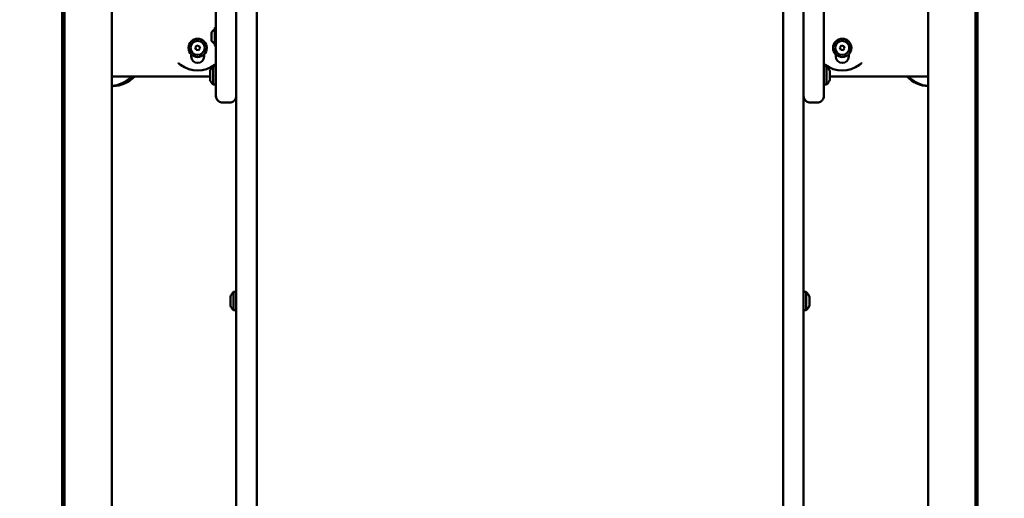
# Model space of a CAD drawing. Units: millimetres. Extents: x 1723 to 2537, y 567 to 988.
# Drawn here: x 2052 to 2143, y 701 to 745 of the extents above; entities that cross this region are included whole.
import ezdxf

# ---------------------------------------------------------------- set-up
doc = ezdxf.new("R2010")
doc.units = ezdxf.units.MM
doc.header["$LTSCALE"] = 10
doc.layers.add('Widoczne (ISO)', color=7, linetype='Continuous', lineweight=50)
doc.styles.get("Standard").update_dxf_attribs({"font": 'tahoma.ttf'})
doc.dimstyles.new('Karol 10', dxfattribs={"dimtxt": 10, "dimasz": 5, "dimexe": 0.18, "dimexo": 0.0625, "dimgap": 0.09, "dimtad": 1, "dimdec": 0, "dimzin": 0, "dimdsep": 46, "dimtxsty": 'Standard', "dimcen": 0.09, "dimadec": 0, "dimazin": 0, "dimtfac": 1, "dimtdec": 0, "dimtofl": 0, "dimtmove": 0, "dimatfit": 3, "dimfxl": 3, "dimfxlon": 1, "dimtolj": 1, "dimtzin": 0, "dimarcsym": 0})

# ---------------------------------------------------------------- blocks, each defined once
blk = doc.blocks.new('*D11')
at = {"color": 0, "lineweight": -2, "transparency": 16777216}
for p, q in [((1745.583, 987.637), (1742.403, 987.637)), ((1742.583, 977.637), (1742.583, 636.576)), ((1745.583, 626.576), (1742.403, 626.576))]:
    blk.add_line(p, q, dxfattribs=at)
at = {"color": 0, "transparency": 16777216}
for points in [[(1740.916, 977.637), (1744.249, 977.637), (1742.583, 987.637)], [(1740.916, 636.576), (1744.249, 636.576), (1742.583, 626.576)]]:
    blk.add_solid(points, dxfattribs=at)
at = {"layer": 'Defpoints', "color": 0, "transparency": 16777216}
for p in [(2098.09, 987.637), (1742.583, 626.576), (2019.353, 626.576)]:
    blk.add_point(p, dxfattribs=at)
at = {"color": 0, "lineweight": 13, "transparency": 16777216, "insert": (1732.77, 808.607), "char_height": 15, "attachment_point": 5, "rotation": 90}
blk.add_mtext('\\A1;361', dxfattribs=at)
blk = doc.blocks.new('A$C4CB35E0D')
at = {"layer": 'Widoczne (ISO)'}
for p, q in [((276.4, 338.968), (276.4, 70)), ((276.6, 338.968), (276.6, 70)), ((281, 70), (281, 338.968)), ((357, 70), (357, 338.968)), ((361.4, 338.968), (361.4, 70)), ((361.6, 338.968), (361.6, 70)), ((290.7, 171.789), (290.7, 207.085)), ((347.3, 171.789), (347.3, 207.085)), ((294.5, 184.136), (294.5, 145.969)), ((343.5, 184.136), (343.5, 145.969)), ((292.6, 145.969), (292.6, 180.503)), ((345.4, 145.969), (345.4, 180.503)), ((290.6, 176.48), (290.6, 178.12)), ((290.7, 178.15), (290.63, 178.15)), ((290.3, 177.669), (290.3, 176.931)), ((288.778, 176.289), (288.923, 176.461)), ((288.855, 176.078), (288.778, 176.289)), ((289.077, 176.039), (288.855, 176.078)), ((288.923, 176.461), (289.145, 176.422)), ((289.221, 176.211), (289.077, 176.039)), ((289.145, 176.422), (289.221, 176.211)), ((290.7, 176.45), (290.63, 176.45)), ((348.778, 176.289), (348.923, 176.461)), ((348.855, 176.078), (348.778, 176.289)), ((349.077, 176.039), (348.855, 176.078)), ((348.923, 176.461), (349.145, 176.422)), ((349.221, 176.211), (349.077, 176.039)), ((349.145, 176.422), (349.221, 176.211)), ((288.4, 175.45), (288.4, 175.648)), ((289.6, 175.648), (289.6, 175.45)), ((348.4, 175.45), (348.4, 175.648)), ((349.6, 175.648), (349.6, 175.45)), ((290.45, 174.539), (290.45, 172.839)), ((290.7, 174.539), (290.45, 174.539)), ((347.3, 174.539), (347.55, 174.539)), ((347.55, 172.839), (347.55, 174.539)), ((281, 173.6), (290.15, 173.6)), ((290.15, 174.089), (290.15, 174.069)), ((290.15, 174.069), (290.15, 173.771)), ((290.15, 173.771), (290.15, 173.391)), ((290.15, 173.391), (290.15, 173.289)), ((347.85, 174.012), (347.85, 174.089)), ((347.85, 173.647), (347.85, 174.012)), ((347.85, 173.323), (347.85, 173.647)), ((347.85, 173.6), (357, 173.6)), ((347.85, 173.289), (347.85, 173.323)), ((281, 172.7), (281.123, 172.7)), ((281.123, 172.7), (281.134, 172.7)), ((290.7, 172.839), (290.45, 172.839)), ((347.3, 172.839), (347.55, 172.839)), ((291.3, 171.168), (292, 171.168)), ((346, 171.168), (346.7, 171.168)), ((292.05, 153.062), (292.05, 153.062)), ((292.05, 153.062), (292.05, 152.858)), ((292.35, 153.512), (292.35, 151.812)), ((292.6, 153.512), (292.35, 153.512)), ((345.4, 153.512), (345.65, 153.512)), ((345.65, 151.812), (345.65, 153.512)), ((345.95, 152.862), (345.95, 153.062)), ((292.05, 152.858), (292.05, 152.458)), ((292.05, 152.458), (292.05, 152.262)), ((345.95, 152.462), (345.95, 152.862)), ((345.95, 152.262), (345.95, 152.462)), ((292.6, 151.812), (292.35, 151.812)), ((345.4, 151.812), (345.65, 151.812)), ((292.6, 123.052), (292.6, 145.969)), ((294.5, 145.969), (294.5, 123.052)), ((343.5, 145.969), (343.5, 123.052)), ((345.4, 123.052), (345.4, 145.969))]:
    blk.add_line(p, q, dxfattribs=at)
for centre, radius in [((289, 176.25), 0.85), ((289, 176.25), 0.66), ((349, 176.25), 0.85), ((349, 176.25), 0.66)]:
    blk.add_circle(centre, radius, dxfattribs=at)
for centre, radius, start, end in [((290.909, 177.3), 0.729, 115.11187, 144.08488), ((290.63, 178.12), 0.03, 90, 180), ((290.4, 177.669), 0.1, 144.08488, 180), ((290.4, 176.931), 0.1, 180, 215.91512), ((290.909, 177.3), 0.729, 215.91512, 244.88813), ((290.63, 176.48), 0.03, 180, 270), ((289, 175.45), 0.6, 180, 0), ((349, 175.45), 0.6, 180, 0), ((289, 176.814), 2.664, 233.09245, 306.90754), ((291.237, 173.689), 1.159, 132.8142, 159.80567), ((349, 176.814), 2.664, 233.09245, 306.90755), ((346.762, 173.689), 1.159, 20.19433, 47.1858), ((291.237, 173.689), 1.159, 200.19433, 227.1858), ((346.762, 173.689), 1.159, 312.8142, 339.80567), ((293.137, 152.662), 1.159, 132.8142, 159.80567), ((344.862, 152.662), 1.159, 20.19433, 47.1858), ((293.137, 152.662), 1.159, 200.19433, 227.1858), ((344.862, 152.662), 1.159, 312.8142, 339.80567)]:
    blk.add_arc(centre, radius, start, end, dxfattribs=at)
for centre, major_axis, start_param, end_param in [((280.981, 177.7), (0, -5), 0.005295, 0.609385), ((280.837, 177.7), (0, -5), 0.045986, 0.609385), ((280.979, 177.7), (0, -5), 0.00597, 0.609385), ((280.837, 174), (0, -0.5), 0.477654, 0.643501), ((281.123, 177.7), (0, -5), 0, 0.609385), ((281.134, 177.7), (0, -5), 6.281523, 6.892571), ((357.022, 177.7), (0, -5), 5.6738, 6.277037), ((357.163, 177.7), (0, -5), 5.6738, 6.237021), ((357.163, 174), (0, 0.5), 2.498092, 2.661929)]:
    blk.add_ellipse(centre, major_axis=major_axis, ratio=0.707107, start_param=start_param, end_param=end_param, dxfattribs=at)
for points, knots in [([(287.206, 174.844), (287.208, 174.842), (287.211, 174.84), (287.224, 174.829), (287.237, 174.817), (287.271, 174.787), (287.294, 174.767), (287.346, 174.725), (287.374, 174.704), (287.4, 174.684)], [0.7318206, 0.7318206, 0.7318206, 0.7318206, 0.757138, 0.757138, 0.8323376, 0.8323376, 0.9307503, 0.9307503, 1.029163, 1.029163, 1.029163, 1.029163]), ([(290.6, 174.684), (290.626, 174.704), (290.654, 174.725), (290.687, 174.752), (290.693, 174.757), (290.7, 174.763)], [-0.3472247, -0.3472247, -0.3472247, -0.3472247, -0.248812, -0.248812, -0.2226289, -0.2226289, -0.2226289, -0.2226289]), ([(347.3, 174.763), (347.307, 174.757), (347.313, 174.752), (347.346, 174.725), (347.374, 174.704), (347.4, 174.684)], [0.2226289, 0.2226289, 0.2226289, 0.2226289, 0.248812, 0.248812, 0.3472247, 0.3472247, 0.3472247, 0.3472247]), ([(350.6, 174.684), (350.626, 174.704), (350.654, 174.725), (350.706, 174.767), (350.729, 174.787), (350.763, 174.817), (350.776, 174.829), (350.789, 174.84), (350.791, 174.842), (350.794, 174.844)], [0.3347136, 0.3347136, 0.3347136, 0.3347136, 0.4331263, 0.4331263, 0.531539, 0.531539, 0.6067386, 0.6067386, 0.632056, 0.632056, 0.632056, 0.632056]), ([(291.3, 171.168), (291.238, 171.168), (291.176, 171.178), (291.059, 171.217), (291.003, 171.245), (290.903, 171.319), (290.859, 171.363), (290.785, 171.464), (290.756, 171.519), (290.716, 171.635), (290.704, 171.695), (290.7, 171.766), (290.7, 171.777), (290.7, 171.789)], [0, 0, 0, 0, 0.0894251, 0.0894251, 0.1802845, 0.1802845, 0.2759559, 0.2759559, 0.3740902, 0.3740902, 0.4722246, 0.4722246, 0.4906717, 0.4906717, 0.4906717, 0.4906717]), ([(292, 171.168), (292.062, 171.168), (292.124, 171.178), (292.241, 171.217), (292.297, 171.245), (292.397, 171.319), (292.441, 171.363), (292.515, 171.464), (292.544, 171.519), (292.584, 171.635), (292.596, 171.695), (292.6, 171.766), (292.6, 171.777), (292.6, 171.789)], [0, 0, 0, 0, 0.0894251, 0.0894251, 0.1802843, 0.1802843, 0.2759549, 0.2759549, 0.374089, 0.374089, 0.4722231, 0.4722231, 0.4906706, 0.4906706, 0.4906706, 0.4906706]), ([(346, 171.168), (345.938, 171.168), (345.876, 171.178), (345.759, 171.217), (345.703, 171.245), (345.603, 171.319), (345.559, 171.363), (345.485, 171.464), (345.456, 171.519), (345.416, 171.635), (345.404, 171.695), (345.4, 171.766), (345.4, 171.777), (345.4, 171.789)], [0, 0, 0, 0, 0.0894251, 0.0894251, 0.1802843, 0.1802843, 0.2759549, 0.2759549, 0.374089, 0.374089, 0.4722231, 0.4722231, 0.4906706, 0.4906706, 0.4906706, 0.4906706]), ([(346.7, 171.168), (346.762, 171.168), (346.824, 171.178), (346.941, 171.217), (346.997, 171.245), (347.097, 171.319), (347.141, 171.363), (347.215, 171.464), (347.244, 171.519), (347.284, 171.635), (347.296, 171.695), (347.3, 171.766), (347.3, 171.777), (347.3, 171.789)], [0, 0, 0, 0, 0.0894251, 0.0894251, 0.1802845, 0.1802845, 0.2759559, 0.2759559, 0.3740902, 0.3740902, 0.4722246, 0.4722246, 0.4906717, 0.4906717, 0.4906717, 0.4906717])]:
    blk.add_open_spline(points, degree=3, knots=knots, dxfattribs=at)
blk = doc.blocks.new('*D13')
at = {"color": 0, "lineweight": -2, "transparency": 16777216}
for p, q in [((2532.638, 746.501), (2535.818, 746.501)), ((2535.638, 736.501), (2535.638, 636.576)), ((2532.638, 626.576), (2535.818, 626.576))]:
    blk.add_line(p, q, dxfattribs=at)
at = {"color": 0, "transparency": 16777216}
for points in [[(2533.971, 736.501), (2537.305, 736.501), (2535.638, 746.501)], [(2533.971, 636.576), (2537.305, 636.576), (2535.638, 626.576)]]:
    blk.add_solid(points, dxfattribs=at)
at = {"layer": 'Defpoints', "color": 0, "transparency": 16777216}
for p in [(2089.964, 746.501), (2265.113, 626.576), (2535.638, 626.576)]:
    blk.add_point(p, dxfattribs=at)
at = {"color": 0, "lineweight": 13, "transparency": 16777216, "insert": (2525.826, 686.539), "char_height": 15, "attachment_point": 5, "rotation": 90}
blk.add_mtext('\\A1;120', dxfattribs=at)

msp = doc.modelspace()

# ---------------------------------------------------------------- block references
msp.add_blockref('A$C4CB35E0D', (1779.196, 566.576))

# ---------------------------------------------------------------- dimensions: what is measured, and where the dimension line sits
at = {"lineweight": 13}
for base, p1, p2, picture, middle in [((1742.583, 626.576), (2098.09, 987.637), (2019.353, 626.576), '*D11', (1742.583, 808.607)), ((2535.638, 626.576), (2089.964, 746.501), (2265.113, 626.576), '*D13', (2535.638, 686.539))]:
    dim = msp.add_linear_dim(base=base, p1=p1, p2=p2, angle=90, dimstyle='Karol 10', override={"dimtxt": 15, "dimasz": 10, "dimgap": 2}, dxfattribs=at)
    dim.commit()
    dim.dimension.update_dxf_attribs({"geometry": picture, "text_midpoint": middle, "dimtype": 160})

doc.saveas('drawing.dxf')
